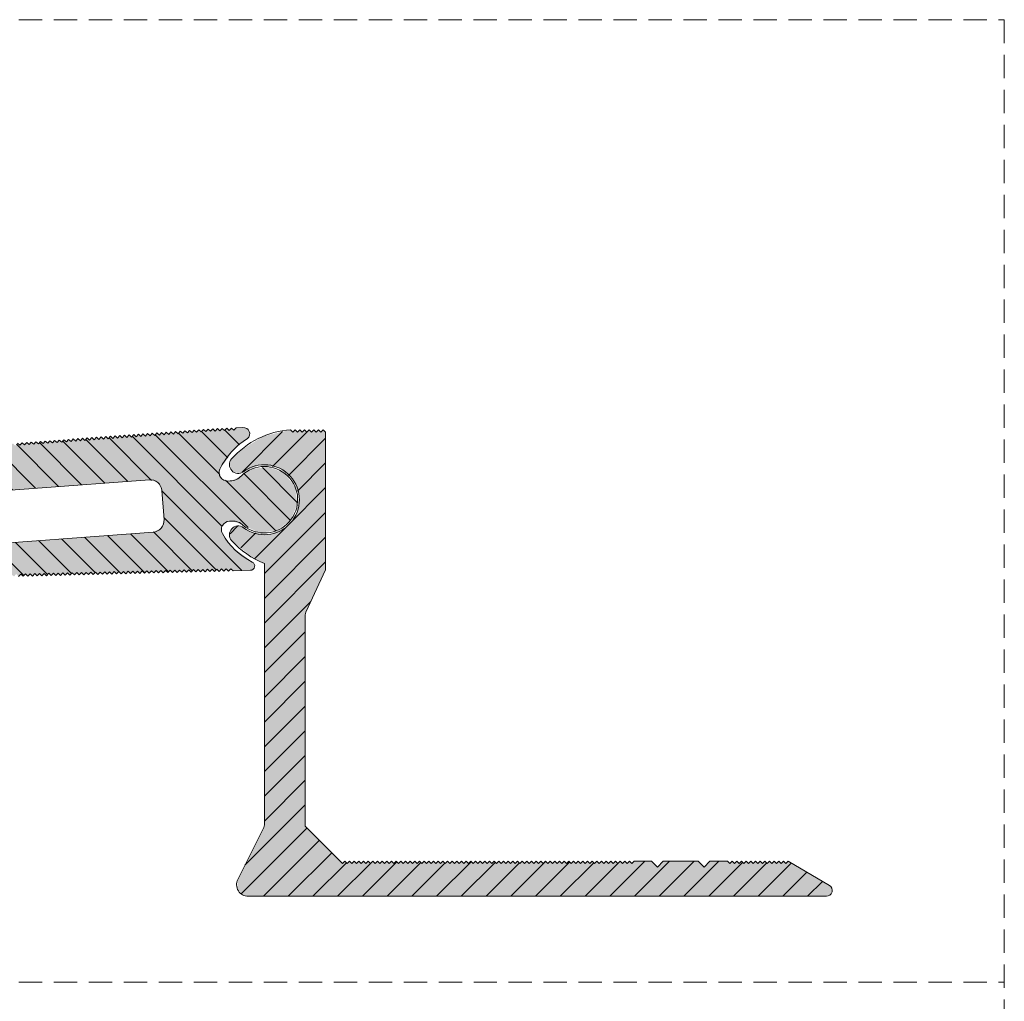
# Model space of a CAD drawing. Units: millimetres. Extents: x -192 to 583, y 581 to 911.
# Drawn here: x 414 to 583, y 743 to 911 of the extents above; entities that cross this region are included whole.
import ezdxf

# ---------------------------------------------------------------- set-up
doc = ezdxf.new("R2010")
doc.units = ezdxf.units.MM
doc.linetypes.add('K5LT_DASHED', pattern=[6, 4, -2])
doc.linetypes.add('K5LT_THIN_INCLUDED_TO_HATCHING', pattern=[0])

# ---------------------------------------------------------------- blocks, each defined once
blk = doc.blocks.new('U0')
at = {"color": 7, "linetype": 'K5LT_DASHED', "lineweight": 18}
for p, q in [((-192.46, 911.25), (582.54, 911.25)), ((582.54, 911.25), (582.54, 581.25))]:
    blk.add_line(p, q, dxfattribs=at)

msp = doc.modelspace()

# ---------------------------------------------------------------- hatches: boundary and pattern name
at = {"true_color": 0x99ccff}
for points in [[(449.375, 832.156), (448.352, 832.534), (447.895, 833.524), (448.027, 834.182), (450.564, 837.752), (452.753, 839.437), (453.145, 840.146), (452.921, 840.924), (452.212, 841.316), (451.969, 841.315), (450.801, 841.269), (450.417, 840.854), (450.001, 841.238), (449.617, 840.822), (449.202, 841.206), (448.818, 840.791), (448.402, 841.175), (448.018, 840.76), (447.603, 841.144), (447.219, 840.728), (446.804, 841.112), (446.432, 840.684), (446.004, 841.054), (445.634, 840.625), (445.206, 840.995), (444.836, 840.567), (444.408, 840.937), (444.038, 840.509), (443.61, 840.878), (443.24, 840.45), (442.812, 840.82), (442.442, 840.392), (442.014, 840.762), (441.645, 840.334), (441.216, 840.703), (440.847, 840.275), (440.419, 840.645), (440.049, 840.217), (439.621, 840.587), (439.251, 840.159), (438.823, 840.528), (438.453, 840.1), (438.025, 840.47), (437.655, 840.042), (437.227, 840.412), (436.857, 839.983), (436.429, 840.353), (436.059, 839.925), (435.631, 840.295), (435.262, 839.867), (434.834, 840.236), (434.464, 839.808), (434.036, 840.178), (433.666, 839.75), (433.238, 840.12), (432.868, 839.692), (432.44, 840.061), (432.07, 839.633), (431.642, 840.003), (431.272, 839.575), (430.844, 839.945), (430.474, 839.517), (430.046, 839.886), (429.677, 839.458), (429.248, 839.828), (428.879, 839.4), (428.451, 839.77), (428.081, 839.341), (427.653, 839.711), (427.283, 839.283), (426.855, 839.653), (426.485, 839.225), (426.057, 839.594), (425.687, 839.166), (425.259, 839.536), (424.889, 839.108), (424.461, 839.478), (424.091, 839.05), (423.663, 839.419), (423.294, 838.991), (422.865, 839.361), (422.496, 838.933), (422.068, 839.303), (421.698, 838.874), (421.27, 839.244), (420.9, 838.816), (420.472, 839.186), (420.102, 838.758), (419.674, 839.128), (419.304, 838.699), (418.876, 839.069), (418.506, 838.641), (418.078, 839.011), (417.709, 838.583), (417.28, 838.952), (416.911, 838.524), (416.483, 838.894), (416.113, 838.466), (415.685, 838.836), (415.315, 838.408), (414.887, 838.777), (414.517, 838.349), (414.089, 838.719), (413.719, 838.291), (413.291, 838.661), (412.921, 838.232), (412.493, 838.602), (412.123, 838.174), (411.695, 838.544), (411.326, 838.116), (410.897, 838.486), (410.528, 838.057), (410.1, 838.427), (409.73, 837.999), (409.302, 838.369), (408.932, 837.941), (408.504, 838.31), (408.134, 837.882), (407.706, 838.252), (407.336, 837.824), (406.908, 838.194), (406.538, 837.766), (406.11, 838.135), (405.74, 837.707), (405.312, 838.077), (404.943, 837.649), (404.515, 838.019), (404.145, 837.59), (403.717, 837.96), (403.347, 837.532), (402.919, 837.902), (402.549, 837.474), (402.121, 837.843), (401.751, 837.415), (401.323, 837.785), (400.953, 837.357), (400.525, 837.727), (400.155, 837.299), (399.727, 837.668), (399.358, 837.24), (398.929, 837.61), (398.56, 837.182), (398.132, 837.552), (397.762, 837.124), (397.334, 837.493), (396.964, 837.065), (396.536, 837.435), (396.166, 837.007), (395.738, 837.377), (395.368, 836.948), (394.94, 837.318), (394.57, 836.89), (394.142, 837.26), (393.772, 836.832), (393.344, 837.201), (392.975, 836.773), (392.546, 837.143), (392.177, 836.715), (391.749, 837.085), (391.379, 836.657), (390.951, 837.026), (390.581, 836.598), (390.153, 836.968), (389.783, 836.54), (389.355, 836.91), (388.985, 836.482), (388.557, 836.851), (388.187, 836.423), (387.759, 836.793), (387.39, 836.365), (386.961, 836.735), (386.592, 836.306), (386.164, 836.676), (385.794, 836.248), (385.366, 836.618), (384.996, 836.19), (384.568, 836.559), (384.198, 836.131), (383.77, 836.501), (383.4, 836.073), (382.972, 836.443), (382.602, 836.015), (382.174, 836.384), (381.804, 835.956), (381.376, 836.326), (381.007, 835.898), (380.578, 836.268), (380.209, 835.84), (379.781, 836.209), (379.411, 835.781), (378.983, 836.151), (378.613, 835.723), (378.185, 836.093), (377.815, 835.664), (377.387, 836.034), (377.017, 835.606), (376.589, 835.976), (376.219, 835.548), (375.791, 835.917), (375.422, 835.489), (374.993, 835.859), (374.624, 835.431), (374.196, 835.801), (373.826, 835.373), (373.398, 835.742), (373.028, 835.314), (372.6, 835.684), (372.23, 835.256), (371.802, 835.626), (371.432, 835.198), (371.004, 835.567), (367.455, 835.304), (366.088, 834.615), (365.609, 833.161), (365.609, 833.161), (365.942, 828.673), (366.631, 827.306), (367.514, 826.867), (372.797, 827.177), (376.063, 827.42), (376.026, 827.919), (435.926, 832.372), (437.38, 831.893), (438.069, 830.526), (438.439, 825.54), (437.96, 824.086), (436.593, 823.397), (408.388, 821.3), (407.969, 821.231), (405.495, 821.085), (368.716, 818.351), (368.131, 818.057), (367.926, 817.436), (368.221, 816.851), (368.647, 816.654), (377.505, 814.898), (377.895, 815.308), (378.305, 814.918), (378.694, 815.328), (379.104, 814.938), (379.494, 815.348), (379.904, 814.959), (380.294, 815.368), (380.704, 814.979), (381.094, 815.389), (381.503, 814.999), (381.893, 815.409), (382.303, 815.019), (382.693, 815.429), (383.103, 815.039), (383.493, 815.449), (383.903, 815.059), (384.293, 815.469), (384.702, 815.079), (385.092, 815.489), (385.502, 815.099), (385.892, 815.509), (386.302, 815.12), (386.692, 815.53), (387.102, 815.14), (387.492, 815.55), (387.901, 815.16), (388.291, 815.57), (388.701, 815.18), (389.091, 815.59), (389.501, 815.2), (389.891, 815.61), (390.301, 815.22), (390.691, 815.63), (391.1, 815.24), (391.49, 815.65), (391.9, 815.261), (392.29, 815.67), (392.7, 815.281), (393.09, 815.691), (393.5, 815.301), (393.89, 815.711), (394.299, 815.321), (394.689, 815.731), (395.099, 815.341), (395.489, 815.751), (395.899, 815.361), (396.289, 815.771), (396.699, 815.381), (397.088, 815.791), (397.498, 815.401), (397.888, 815.811), (398.298, 815.422), (398.688, 815.832), (399.098, 815.442), (399.488, 815.852), (399.898, 815.462), (400.287, 815.872), (400.697, 815.482), (401.087, 815.892), (401.497, 815.502), (401.887, 815.912), (402.297, 815.522), (402.687, 815.932), (403.097, 815.542), (403.486, 815.952), (403.896, 815.563), (404.286, 815.972), (404.696, 815.583), (405.086, 815.993), (405.496, 815.603), (405.886, 816.013), (406.296, 815.623), (406.685, 816.033), (407.095, 815.643), (407.485, 816.053), (407.895, 815.663), (408.285, 816.073), (408.695, 815.683), (409.085, 816.093), (409.495, 815.703), (409.884, 816.113), (410.294, 815.724), (410.684, 816.134), (411.094, 815.744), (411.484, 816.154), (411.894, 815.764), (412.284, 816.174), (412.694, 815.784), (413.083, 816.194), (413.493, 815.804), (413.883, 816.214), (414.293, 815.824), (414.683, 816.234), (415.093, 815.844), (415.483, 816.254), (415.893, 815.865), (416.282, 816.274), (416.692, 815.885), (417.082, 816.295), (417.492, 815.905), (417.882, 816.315), (418.292, 815.925), (418.682, 816.335), (419.092, 815.945), (419.481, 816.355), (419.891, 815.965), (420.281, 816.375), (420.691, 815.985), (421.081, 816.395), (421.491, 816.005), (421.881, 816.415), (422.291, 816.026), (422.68, 816.435), (423.09, 816.046), (423.48, 816.456), (423.89, 816.066), (424.28, 816.476), (424.69, 816.086), (425.08, 816.496), (425.49, 816.106), (425.879, 816.516), (426.289, 816.126), (426.679, 816.536), (427.089, 816.146), (427.479, 816.556), (427.889, 816.166), (428.279, 816.576), (428.689, 816.187), (429.078, 816.597), (429.488, 816.207), (429.878, 816.617), (430.288, 816.227), (430.678, 816.637), (431.088, 816.247), (431.478, 816.657), (431.888, 816.267), (432.277, 816.677), (432.687, 816.287), (433.077, 816.697), (433.487, 816.307), (433.877, 816.717), (434.287, 816.328), (434.677, 816.737), (435.087, 816.348), (435.476, 816.758), (435.886, 816.368), (436.276, 816.778), (436.686, 816.388), (437.076, 816.798), (437.486, 816.408), (437.876, 816.818), (438.286, 816.428), (438.675, 816.838), (439.085, 816.448), (439.475, 816.858), (439.885, 816.468), (440.275, 816.878), (440.685, 816.489), (441.075, 816.899), (441.484, 816.509), (441.874, 816.919), (442.284, 816.529), (442.674, 816.939), (443.084, 816.549), (443.474, 816.959), (443.884, 816.569), (444.274, 816.979), (444.683, 816.589), (445.073, 816.999), (445.483, 816.609), (445.873, 817.019), (446.283, 816.63), (446.673, 817.039), (447.083, 816.65), (447.473, 817.06), (447.882, 816.67), (448.272, 817.08), (448.682, 816.69), (449.072, 817.1), (449.482, 816.71), (449.872, 817.12), (450.282, 816.73), (453.279, 816.848), (453.801, 817.088), (453.999, 817.627), (453.759, 818.148), (453.585, 818.268), (450.086, 820.902), (448.461, 823.137), (448.329, 824.22), (449.001, 825.079), (449.646, 825.262), (450.07, 825.278), (451.898, 824.677), (452.042, 824.543), (454.774, 823.319), (457.749, 823.649), (460.147, 825.441), (461.306, 828.2), (460.907, 831.167), (459.06, 833.522), (456.274, 834.617), (453.317, 834.149), (451.707, 833.061), (449.995, 832.182), (449.798, 832.173)], [(452.892, 760.952), (526.557, 760.952), (535.634, 760.952), (552.04, 760.952), (552.751, 761.266), (553.032, 761.99), (552.718, 762.701), (552.547, 762.832), (545.46, 766.952), (545.06, 766.552), (544.66, 766.952), (544.26, 766.552), (543.86, 766.952), (543.46, 766.552), (543.06, 766.952), (542.66, 766.552), (542.26, 766.952), (541.86, 766.552), (541.46, 766.952), (541.06, 766.552), (540.66, 766.952), (540.26, 766.552), (539.86, 766.952), (539.46, 766.552), (539.06, 766.952), (538.66, 766.552), (538.26, 766.952), (537.86, 766.552), (537.46, 766.952), (537.06, 766.552), (536.66, 766.952), (536.26, 766.552), (535.86, 766.952), (535.46, 766.552), (535.06, 766.952), (532.06, 766.952), (531.044, 765.952), (530.06, 766.952), (527.06, 766.952), (524.06, 766.952), (523.06, 765.952), (522.06, 766.952), (519.06, 766.952), (518.66, 766.552), (518.26, 766.952), (517.86, 766.552), (517.46, 766.952), (517.06, 766.552), (516.66, 766.952), (516.26, 766.552), (515.86, 766.952), (515.46, 766.552), (515.06, 766.952), (514.66, 766.552), (514.26, 766.952), (513.86, 766.552), (513.46, 766.952), (513.06, 766.552), (512.66, 766.952), (512.26, 766.552), (511.86, 766.952), (511.46, 766.552), (511.06, 766.952), (510.66, 766.552), (510.26, 766.952), (509.86, 766.552), (509.46, 766.952), (509.06, 766.552), (508.66, 766.952), (508.26, 766.552), (507.86, 766.952), (507.46, 766.552), (507.06, 766.952), (506.66, 766.552), (506.26, 766.952), (505.86, 766.552), (505.46, 766.952), (505.06, 766.552), (504.66, 766.952), (504.26, 766.552), (503.86, 766.952), (503.46, 766.552), (503.06, 766.952), (502.66, 766.552), (502.26, 766.952), (501.86, 766.552), (501.46, 766.952), (501.06, 766.552), (500.66, 766.952), (500.26, 766.552), (499.86, 766.952), (499.46, 766.552), (499.06, 766.952), (498.66, 766.552), (498.26, 766.952), (497.86, 766.552), (497.46, 766.952), (497.06, 766.552), (496.66, 766.952), (496.26, 766.552), (495.86, 766.952), (495.46, 766.552), (495.06, 766.952), (494.66, 766.552), (494.26, 766.952), (493.86, 766.552), (493.46, 766.952), (493.06, 766.552), (492.66, 766.952), (492.26, 766.552), (491.86, 766.952), (491.46, 766.552), (491.06, 766.952), (490.66, 766.552), (490.26, 766.952), (489.86, 766.552), (489.46, 766.952), (489.06, 766.552), (488.66, 766.952), (488.26, 766.552), (487.86, 766.952), (487.46, 766.552), (487.06, 766.952), (486.66, 766.552), (486.26, 766.952), (485.86, 766.552), (485.46, 766.952), (485.06, 766.552), (484.66, 766.952), (484.26, 766.552), (483.86, 766.952), (483.46, 766.552), (483.06, 766.952), (482.66, 766.552), (482.26, 766.952), (481.86, 766.552), (481.46, 766.952), (481.06, 766.552), (480.66, 766.952), (480.26, 766.552), (479.86, 766.952), (479.46, 766.552), (479.06, 766.952), (478.66, 766.552), (478.26, 766.952), (477.86, 766.552), (477.46, 766.952), (477.06, 766.552), (476.66, 766.952), (476.26, 766.552), (475.86, 766.952), (475.46, 766.552), (475.06, 766.952), (474.66, 766.552), (474.26, 766.952), (473.86, 766.552), (473.46, 766.952), (473.06, 766.552), (472.66, 766.952), (472.26, 766.552), (471.86, 766.952), (471.46, 766.552), (471.06, 766.952), (470.66, 766.552), (470.26, 766.952), (469.86, 766.552), (469.46, 766.952), (469.06, 766.552), (468.66, 766.952), (462.656, 772.956), (462.656, 780.963), (462.656, 796.084), (462.656, 809.229), (462.749, 809.652), (466.156, 816.951), (466.156, 821.451), (466.156, 840.551), (465.756, 840.951), (465.356, 840.551), (464.956, 840.951), (464.556, 840.551), (464.156, 840.951), (463.756, 840.551), (463.356, 840.951), (462.956, 840.551), (462.556, 840.951), (462.156, 840.551), (461.756, 840.951), (461.356, 840.551), (460.956, 840.951), (460.556, 840.551), (460.156, 840.951), (455.412, 839.808), (451.287, 837.202), (450.038, 835.951), (449.658, 834.867), (450.156, 833.833), (451.239, 833.453), (452.056, 833.751), (454.904, 834.903), (457.949, 834.495), (460.393, 832.633), (461.594, 829.805), (461.239, 826.754), (459.419, 824.278), (456.613, 823.028), (453.555, 823.33), (452.056, 824.151), (450.944, 824.436), (449.956, 823.851), (449.671, 822.739), (450.038, 821.951), (453.842, 818.89), (455.656, 818.02), (455.656, 816.951), (455.656, 796.084), (455.656, 780.951), (455.656, 773.187), (455.55, 772.74), (451.103, 763.846), (450.994, 762.32), (451.997, 761.163)]]:
    msp.add_hatch(color=151, dxfattribs=at).paths.add_polyline_path(points)
h = msp.add_hatch()
h.set_pattern_fill('', angle=-45, style=0, pattern_type=0)
h.set_pattern_definition([(-45, (0, 0), (2.12132, 2.12132), [])])
h.paths.add_polyline_path([(376.026, 827.919), (435.926, 832.372), (437.38, 831.893), (438.069, 830.526), (438.439, 825.54), (437.96, 824.086), (436.593, 823.397), (368.716, 818.351), (368.131, 818.057), (367.926, 817.436), (368.221, 816.851), (368.647, 816.654), (377.505, 814.898), (377.895, 815.308), (378.305, 814.918), (378.694, 815.328), (379.104, 814.938), (379.494, 815.348), (379.904, 814.959), (380.294, 815.368), (380.704, 814.979), (381.094, 815.389), (381.503, 814.999), (381.893, 815.409), (382.303, 815.019), (382.693, 815.429), (383.103, 815.039), (383.493, 815.449), (383.903, 815.059), (384.293, 815.469), (384.702, 815.079), (385.092, 815.489), (385.502, 815.099), (385.892, 815.509), (386.302, 815.12), (386.692, 815.53), (387.102, 815.14), (387.492, 815.55), (387.901, 815.16), (388.291, 815.57), (388.701, 815.18), (389.091, 815.59), (389.501, 815.2), (389.891, 815.61), (390.301, 815.22), (390.691, 815.63), (391.1, 815.24), (391.49, 815.65), (391.9, 815.261), (392.29, 815.67), (392.7, 815.281), (393.09, 815.691), (393.5, 815.301), (393.89, 815.711), (394.299, 815.321), (394.689, 815.731), (395.099, 815.341), (395.489, 815.751), (395.899, 815.361), (396.289, 815.771), (396.699, 815.381), (397.088, 815.791), (397.498, 815.401), (397.888, 815.811), (398.298, 815.422), (398.688, 815.832), (399.098, 815.442), (399.488, 815.852), (399.898, 815.462), (400.287, 815.872), (400.697, 815.482), (401.087, 815.892), (401.497, 815.502), (401.887, 815.912), (402.297, 815.522), (402.687, 815.932), (403.097, 815.542), (403.486, 815.952), (403.896, 815.563), (404.286, 815.972), (404.696, 815.583), (405.086, 815.993), (405.496, 815.603), (405.886, 816.013), (406.296, 815.623), (406.685, 816.033), (407.095, 815.643), (407.485, 816.053), (407.895, 815.663), (408.285, 816.073), (408.695, 815.683), (409.085, 816.093), (409.495, 815.703), (409.884, 816.113), (410.294, 815.724), (410.684, 816.134), (411.094, 815.744), (411.484, 816.154), (411.894, 815.764), (412.284, 816.174), (412.694, 815.784), (413.083, 816.194), (413.493, 815.804), (413.883, 816.214), (414.293, 815.824), (414.683, 816.234), (415.093, 815.844), (415.483, 816.254), (415.893, 815.865), (416.282, 816.274), (416.692, 815.885), (417.082, 816.295), (417.492, 815.905), (417.882, 816.315), (418.292, 815.925), (418.682, 816.335), (419.092, 815.945), (419.481, 816.355), (419.891, 815.965), (420.281, 816.375), (420.691, 815.985), (421.081, 816.395), (421.491, 816.005), (421.881, 816.415), (422.291, 816.026), (422.68, 816.435), (423.09, 816.046), (423.48, 816.456), (423.89, 816.066), (424.28, 816.476), (424.69, 816.086), (425.08, 816.496), (425.49, 816.106), (425.879, 816.516), (426.289, 816.126), (426.679, 816.536), (427.089, 816.146), (427.479, 816.556), (427.889, 816.166), (428.279, 816.576), (428.689, 816.187), (429.078, 816.597), (429.488, 816.207), (429.878, 816.617), (430.288, 816.227), (430.678, 816.637), (431.088, 816.247), (431.478, 816.657), (431.888, 816.267), (432.277, 816.677), (432.687, 816.287), (433.077, 816.697), (433.487, 816.307), (433.877, 816.717), (434.287, 816.328), (434.677, 816.737), (435.087, 816.348), (435.476, 816.758), (435.886, 816.368), (436.276, 816.778), (436.686, 816.388), (437.076, 816.798), (437.486, 816.408), (437.876, 816.818), (438.286, 816.428), (438.675, 816.838), (439.085, 816.448), (439.475, 816.858), (439.885, 816.468), (440.275, 816.878), (440.685, 816.489), (441.075, 816.899), (441.484, 816.509), (441.874, 816.919), (442.284, 816.529), (442.674, 816.939), (443.084, 816.549), (443.474, 816.959), (443.884, 816.569), (444.274, 816.979), (444.683, 816.589), (445.073, 816.999), (445.483, 816.609), (445.873, 817.019), (446.283, 816.63), (446.673, 817.039), (447.083, 816.65), (447.473, 817.06), (447.882, 816.67), (448.272, 817.08), (448.682, 816.69), (449.072, 817.1), (449.482, 816.71), (449.872, 817.12), (450.282, 816.73), (453.279, 816.848), (453.801, 817.088), (453.999, 817.627), (453.759, 818.148), (453.585, 818.268), (450.086, 820.902), (448.461, 823.137), (448.329, 824.22), (449.001, 825.079), (449.646, 825.262), (450.07, 825.278), (451.898, 824.677), (452.042, 824.543), (454.774, 823.319), (457.749, 823.649), (460.147, 825.441), (461.306, 828.2), (460.907, 831.167), (459.06, 833.522), (456.274, 834.617), (453.317, 834.149), (451.707, 833.061), (449.995, 832.182), (449.798, 832.173), (449.375, 832.156), (448.352, 832.534), (447.895, 833.524), (448.027, 834.182), (450.564, 837.752), (452.753, 839.437), (453.145, 840.146), (452.921, 840.924), (452.212, 841.316), (451.969, 841.315), (450.801, 841.269), (450.417, 840.854), (450.001, 841.238), (449.617, 840.822), (449.202, 841.206), (448.818, 840.791), (448.402, 841.175), (448.018, 840.76), (447.603, 841.144), (447.219, 840.728), (446.804, 841.112), (446.432, 840.684), (446.004, 841.054), (445.634, 840.625), (445.206, 840.995), (444.836, 840.567), (444.408, 840.937), (444.038, 840.509), (443.61, 840.878), (443.24, 840.45), (442.812, 840.82), (442.442, 840.392), (442.014, 840.762), (441.645, 840.334), (441.216, 840.703), (440.847, 840.275), (440.419, 840.645), (440.049, 840.217), (439.621, 840.587), (439.251, 840.159), (438.823, 840.528), (438.453, 840.1), (438.025, 840.47), (437.655, 840.042), (437.227, 840.412), (436.857, 839.983), (436.429, 840.353), (436.059, 839.925), (435.631, 840.295), (435.262, 839.867), (434.834, 840.236), (434.464, 839.808), (434.036, 840.178), (433.666, 839.75), (433.238, 840.12), (432.868, 839.692), (432.44, 840.061), (432.07, 839.633), (431.642, 840.003), (431.272, 839.575), (430.844, 839.945), (430.474, 839.517), (430.046, 839.886), (429.677, 839.458), (429.248, 839.828), (428.879, 839.4), (428.451, 839.77), (428.081, 839.341), (427.653, 839.711), (427.283, 839.283), (426.855, 839.653), (426.485, 839.225), (426.057, 839.594), (425.687, 839.166), (425.259, 839.536), (424.889, 839.108), (424.461, 839.478), (424.091, 839.05), (423.663, 839.419), (423.294, 838.991), (422.865, 839.361), (422.496, 838.933), (422.068, 839.303), (421.698, 838.874), (421.27, 839.244), (420.9, 838.816), (420.472, 839.186), (420.102, 838.758), (419.674, 839.128), (419.304, 838.699), (418.876, 839.069), (418.506, 838.641), (418.078, 839.011), (417.709, 838.583), (417.28, 838.952), (416.911, 838.524), (416.483, 838.894), (416.113, 838.466), (415.685, 838.836), (415.315, 838.408), (414.887, 838.777), (414.517, 838.349), (414.089, 838.719), (413.719, 838.291), (413.291, 838.661), (412.921, 838.232), (412.493, 838.602), (412.123, 838.174), (411.695, 838.544), (411.326, 838.116), (410.897, 838.486), (410.528, 838.057), (410.1, 838.427), (409.73, 837.999), (409.302, 838.369), (408.932, 837.941), (408.504, 838.31), (408.134, 837.882), (407.706, 838.252), (407.336, 837.824), (406.908, 838.194), (406.538, 837.766), (406.11, 838.135), (405.74, 837.707), (405.312, 838.077), (404.943, 837.649), (404.515, 838.019), (404.145, 837.59), (403.717, 837.96), (403.347, 837.532), (402.919, 837.902), (402.549, 837.474), (402.121, 837.843), (401.751, 837.415), (401.323, 837.785), (400.953, 837.357), (400.525, 837.727), (400.155, 837.299), (399.727, 837.668), (399.358, 837.24), (398.929, 837.61), (398.56, 837.182), (398.132, 837.552), (397.762, 837.124), (397.334, 837.493), (396.964, 837.065), (396.536, 837.435), (396.166, 837.007), (395.738, 837.377), (395.368, 836.948), (394.94, 837.318), (394.57, 836.89), (394.142, 837.26), (393.772, 836.832), (393.344, 837.201), (392.975, 836.773), (392.546, 837.143), (392.177, 836.715), (391.749, 837.085), (391.379, 836.657), (390.951, 837.026), (390.581, 836.598), (390.153, 836.968), (389.783, 836.54), (389.355, 836.91), (388.985, 836.482), (388.557, 836.851), (388.187, 836.423), (387.759, 836.793), (387.39, 836.365), (386.961, 836.735), (386.592, 836.306), (386.164, 836.676), (385.794, 836.248), (385.366, 836.618), (384.996, 836.19), (384.568, 836.559), (384.198, 836.131), (383.77, 836.501), (383.4, 836.073), (382.972, 836.443), (382.602, 836.015), (382.174, 836.384), (381.804, 835.956), (381.376, 836.326), (381.007, 835.898), (380.578, 836.268), (380.209, 835.84), (379.781, 836.209), (379.411, 835.781), (378.983, 836.151), (378.613, 835.723), (378.185, 836.093), (377.815, 835.664), (377.387, 836.034), (377.017, 835.606), (376.589, 835.976), (376.219, 835.548), (375.791, 835.917), (375.422, 835.489), (374.993, 835.859), (374.624, 835.431), (374.196, 835.801), (373.826, 835.373), (373.398, 835.742), (373.028, 835.314), (372.6, 835.684), (372.23, 835.256), (371.802, 835.626), (371.432, 835.198), (371.004, 835.567), (367.455, 835.304), (366.088, 834.615), (365.609, 833.161), (365.609, 833.161), (365.942, 828.673), (366.631, 827.306), (368.085, 826.827), (376.063, 827.42)])
h = msp.add_hatch()
h.set_pattern_fill('', angle=45, style=0, pattern_type=0)
h.set_pattern_definition([(45, (0, 0), (-2.12132, 2.12132), [])])
h.paths.add_polyline_path([(455.656, 796.084), (455.656, 780.951), (455.656, 773.187), (455.55, 772.74), (451.103, 763.846), (450.994, 762.32), (451.997, 761.163), (452.892, 760.952), (526.557, 760.952), (535.634, 760.952), (552.04, 760.952), (552.751, 761.266), (553.032, 761.99), (552.718, 762.701), (552.547, 762.832), (545.46, 766.952), (545.06, 766.552), (544.66, 766.952), (544.26, 766.552), (543.86, 766.952), (543.46, 766.552), (543.06, 766.952), (542.66, 766.552), (542.26, 766.952), (541.86, 766.552), (541.46, 766.952), (541.06, 766.552), (540.66, 766.952), (540.26, 766.552), (539.86, 766.952), (539.46, 766.552), (539.06, 766.952), (538.66, 766.552), (538.26, 766.952), (537.86, 766.552), (537.46, 766.952), (537.06, 766.552), (536.66, 766.952), (536.26, 766.552), (535.86, 766.952), (535.46, 766.552), (535.06, 766.952), (532.06, 766.952), (531.044, 765.952), (530.06, 766.952), (527.06, 766.952), (524.06, 766.952), (523.06, 765.952), (522.06, 766.952), (519.06, 766.952), (518.66, 766.552), (518.26, 766.952), (517.86, 766.552), (517.46, 766.952), (517.06, 766.552), (516.66, 766.952), (516.26, 766.552), (515.86, 766.952), (515.46, 766.552), (515.06, 766.952), (514.66, 766.552), (514.26, 766.952), (513.86, 766.552), (513.46, 766.952), (513.06, 766.552), (512.66, 766.952), (512.26, 766.552), (511.86, 766.952), (511.46, 766.552), (511.06, 766.952), (510.66, 766.552), (510.26, 766.952), (509.86, 766.552), (509.46, 766.952), (509.06, 766.552), (508.66, 766.952), (508.26, 766.552), (507.86, 766.952), (507.46, 766.552), (507.06, 766.952), (506.66, 766.552), (506.26, 766.952), (505.86, 766.552), (505.46, 766.952), (505.06, 766.552), (504.66, 766.952), (504.26, 766.552), (503.86, 766.952), (503.46, 766.552), (503.06, 766.952), (502.66, 766.552), (502.26, 766.952), (501.86, 766.552), (501.46, 766.952), (501.06, 766.552), (500.66, 766.952), (500.26, 766.552), (499.86, 766.952), (499.46, 766.552), (499.06, 766.952), (498.66, 766.552), (498.26, 766.952), (497.86, 766.552), (497.46, 766.952), (497.06, 766.552), (496.66, 766.952), (496.26, 766.552), (495.86, 766.952), (495.46, 766.552), (495.06, 766.952), (494.66, 766.552), (494.26, 766.952), (493.86, 766.552), (493.46, 766.952), (493.06, 766.552), (492.66, 766.952), (492.26, 766.552), (491.86, 766.952), (491.46, 766.552), (491.06, 766.952), (490.66, 766.552), (490.26, 766.952), (489.86, 766.552), (489.46, 766.952), (489.06, 766.552), (488.66, 766.952), (488.26, 766.552), (487.86, 766.952), (487.46, 766.552), (487.06, 766.952), (486.66, 766.552), (486.26, 766.952), (485.86, 766.552), (485.46, 766.952), (485.06, 766.552), (484.66, 766.952), (484.26, 766.552), (483.86, 766.952), (483.46, 766.552), (483.06, 766.952), (482.66, 766.552), (482.26, 766.952), (481.86, 766.552), (481.46, 766.952), (481.06, 766.552), (480.66, 766.952), (480.26, 766.552), (479.86, 766.952), (479.46, 766.552), (479.06, 766.952), (478.66, 766.552), (478.26, 766.952), (477.86, 766.552), (477.46, 766.952), (477.06, 766.552), (476.66, 766.952), (476.26, 766.552), (475.86, 766.952), (475.46, 766.552), (475.06, 766.952), (474.66, 766.552), (474.26, 766.952), (473.86, 766.552), (473.46, 766.952), (473.06, 766.552), (472.66, 766.952), (472.26, 766.552), (471.86, 766.952), (471.46, 766.552), (471.06, 766.952), (470.66, 766.552), (470.26, 766.952), (469.86, 766.552), (469.46, 766.952), (469.06, 766.552), (468.66, 766.952), (462.656, 772.956), (462.656, 780.963), (462.656, 796.084), (462.656, 809.229), (462.749, 809.652), (466.156, 816.951), (466.156, 821.451), (466.156, 840.551), (465.756, 840.951), (465.356, 840.551), (464.956, 840.951), (464.556, 840.551), (464.156, 840.951), (463.756, 840.551), (463.356, 840.951), (462.956, 840.551), (462.556, 840.951), (462.156, 840.551), (461.756, 840.951), (461.356, 840.551), (460.956, 840.951), (460.556, 840.551), (460.156, 840.951), (455.412, 839.808), (451.287, 837.202), (450.038, 835.951), (449.658, 834.867), (450.156, 833.833), (451.239, 833.453), (452.056, 833.751), (454.904, 834.903), (457.949, 834.495), (460.393, 832.633), (461.594, 829.805), (461.239, 826.754), (459.419, 824.278), (456.613, 823.028), (453.555, 823.33), (452.056, 824.151), (450.944, 824.436), (449.956, 823.851), (449.671, 822.739), (450.038, 821.951), (453.842, 818.89), (455.656, 818.02), (455.656, 816.951)])

# ---------------------------------------------------------------- linework, layer by layer
at = {"color": 7, "linetype": 'K5LT_THIN_INCLUDED_TO_HATCHING', "lineweight": 18}
for p, q in [((531.044, 765.952), (530.06, 766.952)), ((532.06, 766.952), (531.044, 765.952)), ((535.634, 760.952), (526.557, 760.952))]:
    msp.add_line(p, q, dxfattribs=at)
at = {"color": 7, "linetype": 'K5LT_DASHED', "lineweight": 18}
msp.add_line((-192.457, 746.252), (582.543, 746.252), dxfattribs=at)
at = {"color": 7, "linetype": 'K5LT_THIN_INCLUDED_TO_HATCHING', "lineweight": 18}
for points in [[(413.291, 838.661), (413.719, 838.291), (414.089, 838.719), (414.517, 838.349), (414.887, 838.777), (415.315, 838.408), (415.685, 838.836), (416.113, 838.466), (416.483, 838.894), (416.911, 838.524), (417.28, 838.952), (417.709, 838.583), (418.078, 839.011), (418.506, 838.641), (418.876, 839.069), (419.304, 838.699), (419.674, 839.128), (420.102, 838.758), (420.472, 839.186), (420.9, 838.816), (421.27, 839.244), (421.698, 838.874), (422.068, 839.303), (422.496, 838.933), (422.865, 839.361), (423.294, 838.991), (423.663, 839.419), (424.091, 839.05), (424.461, 839.478), (424.889, 839.108), (425.259, 839.536), (425.687, 839.166), (426.057, 839.594), (426.485, 839.225), (426.855, 839.653), (427.283, 839.283), (427.653, 839.711), (428.081, 839.341), (428.451, 839.77), (428.879, 839.4), (429.248, 839.828), (429.677, 839.458), (430.046, 839.886), (430.474, 839.517), (430.844, 839.945), (431.272, 839.575), (431.642, 840.003), (432.07, 839.633), (432.44, 840.061), (432.868, 839.692), (433.238, 840.12), (433.666, 839.75), (434.036, 840.178), (434.464, 839.808), (434.834, 840.236), (435.262, 839.867), (435.631, 840.295), (436.059, 839.925), (436.429, 840.353), (436.857, 839.983), (437.227, 840.412), (437.655, 840.042), (438.025, 840.47), (438.453, 840.1), (438.823, 840.528), (439.251, 840.159), (439.621, 840.587), (440.049, 840.217), (440.419, 840.645), (440.847, 840.275), (441.216, 840.703), (441.645, 840.334), (442.014, 840.762), (442.442, 840.392), (442.812, 840.82), (443.24, 840.45), (443.61, 840.878), (444.038, 840.509), (444.408, 840.937), (444.836, 840.567), (445.206, 840.995), (445.634, 840.625), (446.004, 841.054), (446.432, 840.684), (446.804, 841.112), (447.219, 840.728), (447.603, 841.144), (448.018, 840.76), (448.402, 841.175), (448.818, 840.791), (449.202, 841.206), (449.617, 840.822), (450.001, 841.238), (450.417, 840.854), (450.801, 841.269), (451.969, 841.315, -0.7549569), (452.753, 839.437, 0.1494603), (448.027, 834.182, 0.5612314), (449.375, 832.156), (449.798, 832.173, 0.2193559), (451.707, 833.061, -2.2249754), (452.042, 824.543, 0.2193559), (450.07, 825.278), (449.646, 825.262, 0.5612314), (448.461, 823.137, 0.1494603), (453.585, 818.268, -0.7757643), (453.279, 816.848), (450.282, 816.73), (449.872, 817.12), (449.482, 816.71), (449.072, 817.1), (448.682, 816.69), (448.272, 817.08), (447.882, 816.67), (447.473, 817.06), (447.083, 816.65), (446.673, 817.039), (446.283, 816.63), (445.873, 817.019), (445.483, 816.609), (445.073, 816.999), (444.683, 816.589), (444.274, 816.979), (443.884, 816.569), (443.474, 816.959), (443.084, 816.549), (442.674, 816.939), (442.284, 816.529), (441.874, 816.919), (441.484, 816.509), (441.075, 816.899), (440.685, 816.489), (440.275, 816.878), (439.885, 816.468), (439.475, 816.858), (439.085, 816.448), (438.675, 816.838), (438.286, 816.428), (437.876, 816.818), (437.486, 816.408), (437.076, 816.798), (436.686, 816.388), (436.276, 816.778), (435.886, 816.368), (435.476, 816.758), (435.087, 816.348), (434.677, 816.737), (434.287, 816.328), (433.877, 816.717), (433.487, 816.307), (433.077, 816.697), (432.687, 816.287), (432.277, 816.677), (431.888, 816.267), (431.478, 816.657), (431.088, 816.247), (430.678, 816.637), (430.288, 816.227), (429.878, 816.617), (429.488, 816.207), (429.078, 816.597), (428.689, 816.187), (428.279, 816.576), (427.889, 816.166), (427.479, 816.556), (427.089, 816.146), (426.679, 816.536), (426.289, 816.126), (425.879, 816.516), (425.49, 816.106), (425.08, 816.496), (424.69, 816.086), (424.28, 816.476), (423.89, 816.066), (423.48, 816.456), (423.09, 816.046), (422.68, 816.435), (422.291, 816.026), (421.881, 816.415), (421.491, 816.005), (421.081, 816.395), (420.691, 815.985), (420.281, 816.375), (419.891, 815.965), (419.481, 816.355), (419.092, 815.945), (418.682, 816.335), (418.292, 815.925), (417.882, 816.315), (417.492, 815.905), (417.082, 816.295), (416.692, 815.885), (416.282, 816.274), (415.893, 815.865), (415.483, 816.254), (415.093, 815.844), (414.683, 816.234), (414.293, 815.824), (413.883, 816.214), (413.493, 815.804)], [(530.06, 766.952), (527.06, 766.952), (524.06, 766.952), (523.06, 765.952), (522.06, 766.952), (519.06, 766.952), (518.66, 766.552), (518.26, 766.952), (517.86, 766.552), (517.46, 766.952), (517.06, 766.552), (516.66, 766.952), (516.26, 766.552), (515.86, 766.952), (515.46, 766.552), (515.06, 766.952), (514.66, 766.552), (514.26, 766.952), (513.86, 766.552), (513.46, 766.952), (513.06, 766.552), (512.66, 766.952), (512.26, 766.552), (511.86, 766.952), (511.46, 766.552), (511.06, 766.952), (510.66, 766.552), (510.26, 766.952), (509.86, 766.552), (509.46, 766.952), (509.06, 766.552), (508.66, 766.952), (508.26, 766.552), (507.86, 766.952), (507.46, 766.552), (507.06, 766.952), (506.66, 766.552), (506.26, 766.952), (505.86, 766.552), (505.46, 766.952), (505.06, 766.552), (504.66, 766.952), (504.26, 766.552), (503.86, 766.952), (503.46, 766.552), (503.06, 766.952), (502.66, 766.552), (502.26, 766.952), (501.86, 766.552), (501.46, 766.952), (501.06, 766.552), (500.66, 766.952), (500.26, 766.552), (499.86, 766.952), (499.46, 766.552), (499.06, 766.952), (498.66, 766.552), (498.26, 766.952), (497.86, 766.552), (497.46, 766.952), (497.06, 766.552), (496.66, 766.952), (496.26, 766.552), (495.86, 766.952), (495.46, 766.552), (495.06, 766.952), (494.66, 766.552), (494.26, 766.952), (493.86, 766.552), (493.46, 766.952), (493.06, 766.552), (492.66, 766.952), (492.26, 766.552), (491.86, 766.952), (491.46, 766.552), (491.06, 766.952), (490.66, 766.552), (490.26, 766.952), (489.86, 766.552), (489.46, 766.952), (489.06, 766.552), (488.66, 766.952), (488.26, 766.552), (487.86, 766.952), (487.46, 766.552), (487.06, 766.952), (486.66, 766.552), (486.26, 766.952), (485.86, 766.552), (485.46, 766.952), (485.06, 766.552), (484.66, 766.952), (484.26, 766.552), (483.86, 766.952), (483.46, 766.552), (483.06, 766.952), (482.66, 766.552), (482.26, 766.952), (481.86, 766.552), (481.46, 766.952), (481.06, 766.552), (480.66, 766.952), (480.26, 766.552), (479.86, 766.952), (479.46, 766.552), (479.06, 766.952), (478.66, 766.552), (478.26, 766.952), (477.86, 766.552), (477.46, 766.952), (477.06, 766.552), (476.66, 766.952), (476.26, 766.552), (475.86, 766.952), (475.46, 766.552), (475.06, 766.952), (474.66, 766.552), (474.26, 766.952), (473.86, 766.552), (473.46, 766.952), (473.06, 766.552), (472.66, 766.952), (472.26, 766.552), (471.86, 766.952), (471.46, 766.552), (471.06, 766.952), (470.66, 766.552), (470.26, 766.952), (469.86, 766.552), (469.46, 766.952), (469.06, 766.552), (468.66, 766.952), (462.656, 772.956), (462.656, 780.963), (462.656, 796.084), (462.656, 809.229, -0.1095924), (462.749, 809.652), (466.156, 816.951), (466.156, 821.451), (466.156, 840.551), (465.756, 840.951), (465.356, 840.551), (464.956, 840.951), (464.556, 840.551), (464.156, 840.951), (463.756, 840.551), (463.356, 840.951), (462.956, 840.551), (462.556, 840.951), (462.156, 840.551), (461.756, 840.951), (461.356, 840.551), (460.956, 840.951), (460.556, 840.551), (460.156, 840.951, 0.1955732), (450.038, 835.951, 0.9057927), (452.056, 833.751, -2), (452.056, 824.151, 0.9057927), (450.038, 821.951, 0.1158077), (455.656, 818.02), (455.656, 816.951), (455.656, 796.084), (455.656, 780.951), (455.656, 773.187, -0.1164436), (455.55, 772.74), (451.103, 763.846, 0.5575492), (452.892, 760.952), (526.557, 760.952)], [(368.716, 818.351), (436.593, 823.397, 0.4142136), (438.439, 825.54), (438.069, 830.526, 0.4142136), (435.926, 832.372), (376.026, 827.919)], [(535.634, 760.952), (552.04, 760.952, 0.7478596), (552.547, 762.832), (545.46, 766.952), (545.06, 766.552), (544.66, 766.952), (544.26, 766.552), (543.86, 766.952), (543.46, 766.552), (543.06, 766.952), (542.66, 766.552), (542.26, 766.952), (541.86, 766.552), (541.46, 766.952), (541.06, 766.552), (540.66, 766.952), (540.26, 766.552), (539.86, 766.952), (539.46, 766.552), (539.06, 766.952), (538.66, 766.552), (538.26, 766.952), (537.86, 766.552), (537.46, 766.952), (537.06, 766.552), (536.66, 766.952), (536.26, 766.552), (535.86, 766.952), (535.46, 766.552), (535.06, 766.952), (532.06, 766.952)]]:
    msp.add_lwpolyline(points, format="xyb", dxfattribs=at)

# ---------------------------------------------------------------- block references
msp.add_blockref('U0', (0, 0))

doc.saveas('drawing.dxf')
